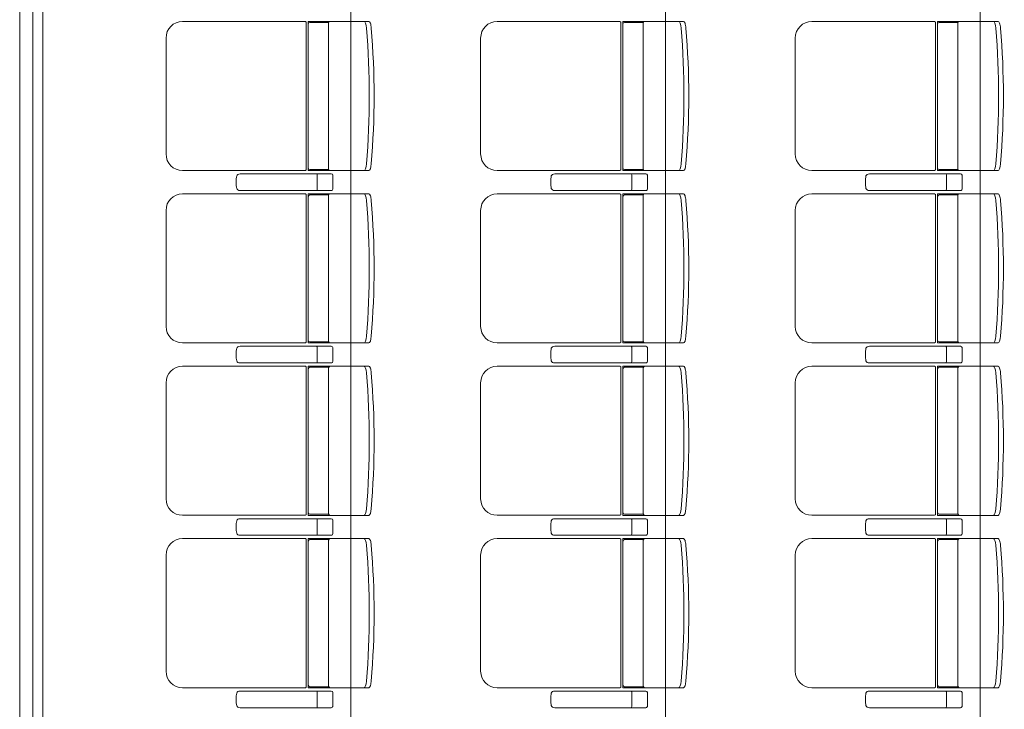
# Model space of a CAD drawing. Units: millimetres. Extents: x -125702 to -41602, y -29105 to 30295.
# Drawn here: x -62500 to -59527, y 10507 to 12587 of the extents above; entities that cross this region are included whole.
import ezdxf

# ---------------------------------------------------------------- set-up
doc = ezdxf.new("R2010")
doc.units = ezdxf.units.MM
doc.header["$LTSCALE"] = 25
for name, color, linetype in [('_0-0_0', 7, 'Continuous'), ('_2-7_04_文字1', 7, 'Continuous'), ('_5-3_10_間仕切2', 7, 'Continuous')]:
    doc.layers.add(name, color=color, linetype=linetype)

# ---------------------------------------------------------------- blocks, each defined once
blk = doc.blocks.new('DC_GROUP_３階・４階\u3000ホール平面\u3000観覧席配置図：20180915_1342')
at = {"layer": '_0-0_0', "color": 6, "linetype": 'Continuous', "lineweight": 18}
for p, q in [((22265.9, 12121.8), (22265.7, 12121.8)), ((22540.9, 12121.8), (22265.9, 12121.8)), ((22497.8, 12117.8), (22497.8, 12096.8)), ((22545.2, 12075.8), (22545.2, 12117.8)), ((22265.7, 12071.8), (22265.9, 12071.8)), ((22265.9, 12071.8), (22540.9, 12071.8)), ((22497.8, 12075.8), (22497.8, 12096.8))]:
    blk.add_line(p, q, dxfattribs=at)
for centre, major_axis, ratio, start_param, end_param in [((22257.8, 12096.8), (0, 25), 0.16465, 0.713788, 2.427805), ((22265.7, 12113.7), (10.9, 0), 0.747291, 1.570796, 2.890065), ((22497.4, 12117.8), (0, -4), 0.102319, 1.570796, 3.141593), ((22540.9, 12117.8), (4.31, 0), 0.928548, 0, 1.570796), ((22265.7, 12079.9), (-10.9, 0), 0.747291, 0.251528, 1.570796), ((22497.4, 12075.8), (0, 4), 0.102319, 3.141593, 4.712389), ((22540.9, 12075.8), (-4.31, 0), 0.928548, 1.570796, 3.141593)]:
    blk.add_ellipse(centre, major_axis=major_axis, ratio=ratio, start_param=start_param, end_param=end_param, dxfattribs=at)
blk = doc.blocks.new('DC_GROUP_３階・４階\u3000ホール平面\u3000観覧席配置図：20180915_1343')
at = {"color": 6, "linetype": 'Continuous', "lineweight": 18}
for p, q in [((22476.4, 12578.6), (22533, 12578.6)), ((22476.4, 12135), (22533, 12135))]:
    blk.add_line(p, q, dxfattribs=at)
at = {"layer": '_0-0_0', "color": 6, "linetype": 'Continuous', "lineweight": 18}
for p, q in [((22462.5, 12581.6), (22091.8, 12581.6)), ((22465.4, 12576.8), (22465.4, 12136.8)), ((22471.4, 12131.8), (22471.4, 12581.8)), ((22654.3, 12581.8), (22471.4, 12581.8)), ((22532.6, 12576.8), (22532.6, 12136.8)), ((22041.8, 12531.6), (22041.8, 12182)), ((22462.5, 12132), (22091.8, 12132)), ((22654.3, 12131.8), (22471.4, 12131.8))]:
    blk.add_line(p, q, dxfattribs=at)
for centre, radius, start, end in [((22091.8, 12531.6), 50, 90, 180), ((22476.4, 12573.6), 5, 90, 180), ((22537.6, 12576.8), 5, 90, 180), ((20161.2, 12356.8), 2494.3, 355.29, 4.71), ((20175.7, 12356.8), 2494.3, 355.29, 4.71), ((22091.8, 12182), 50, 180, 270), ((22476.4, 12140), 5, 180, 270), ((22537.6, 12136.8), 5, 180, 270)]:
    blk.add_arc(centre, radius, start, end, dxfattribs=at)
for centre, major_axis, ratio, start_param, end_param in [((22461.3, 12576.8), (0, -5), 0.825886, 1.570796, 2.857799), ((22641.5, 12561.2), (1.7, -20.6), 0.272046, 1.570797, 3.141593), ((22656, 12561.2), (1.7, -20.6), 0.272046, 1.570796, 3.141593), ((22461.3, 12136.8), (0, 5), 0.825886, 3.425387, 4.712389), ((22641.5, 12152.5), (1.7, 20.6), 0.272046, 3.141593, 4.712389), ((22656, 12152.5), (1.7, 20.6), 0.272046, 3.141593, 4.712389)]:
    blk.add_ellipse(centre, major_axis=major_axis, ratio=ratio, start_param=start_param, end_param=end_param, dxfattribs=at)
blk = doc.blocks.new('DC_GROUP_３階・４階\u3000ホール平面\u3000観覧席配置図：20180915_1344')
at = {"layer": '_0-0_0', "color": 6, "linetype": 'Continuous', "lineweight": 18}
for p, q in [((22265.9, 11601.8), (22265.7, 11601.8)), ((22540.9, 11601.8), (22265.9, 11601.8)), ((22497.8, 11597.8), (22497.8, 11576.8)), ((22545.2, 11555.8), (22545.2, 11597.8)), ((22497.8, 11555.8), (22497.8, 11576.8)), ((22265.7, 11551.8), (22265.9, 11551.8)), ((22265.9, 11551.8), (22540.9, 11551.8))]:
    blk.add_line(p, q, dxfattribs=at)
for centre, major_axis, ratio, start_param, end_param in [((22257.8, 11576.8), (0, 25), 0.16465, 0.713788, 2.427805), ((22265.7, 11593.7), (10.9, 0), 0.747291, 1.570796, 2.890065), ((22497.4, 11597.8), (0, -4), 0.102319, 1.570796, 3.141593), ((22540.9, 11597.8), (4.31, 0), 0.928548, 0, 1.570796), ((22265.7, 11559.9), (-10.9, 0), 0.747291, 0.251528, 1.570796), ((22497.4, 11555.8), (0, 4), 0.102319, 3.141593, 4.712389), ((22540.9, 11555.8), (-4.31, 0), 0.928548, 1.570796, 3.141593)]:
    blk.add_ellipse(centre, major_axis=major_axis, ratio=ratio, start_param=start_param, end_param=end_param, dxfattribs=at)
blk = doc.blocks.new('DC_GROUP_３階・４階\u3000ホール平面\u3000観覧席配置図：20180915_1345')
at = {"color": 6, "linetype": 'Continuous', "lineweight": 18}
for p, q in [((22476.4, 12058.6), (22533, 12058.6)), ((22476.4, 11615), (22533, 11615))]:
    blk.add_line(p, q, dxfattribs=at)
at = {"layer": '_0-0_0', "color": 6, "linetype": 'Continuous', "lineweight": 18}
for p, q in [((22462.5, 12061.6), (22091.8, 12061.6)), ((22465.4, 12056.8), (22465.4, 11616.8)), ((22471.4, 11611.8), (22471.4, 12061.8)), ((22654.3, 12061.8), (22471.4, 12061.8)), ((22532.6, 12056.8), (22532.6, 11616.8)), ((22041.8, 12011.6), (22041.8, 11662)), ((22462.5, 11612), (22091.8, 11612)), ((22654.3, 11611.8), (22471.4, 11611.8))]:
    blk.add_line(p, q, dxfattribs=at)
for centre, radius, start, end in [((22091.8, 12011.6), 50, 90, 180), ((22476.4, 12053.6), 5, 90, 180), ((22537.6, 12056.8), 5, 90, 180), ((20161.2, 11836.8), 2494.3, 355.29, 4.71), ((20175.7, 11836.8), 2494.3, 355.29, 4.71), ((22091.8, 11662), 50, 180, 270), ((22476.4, 11620), 5, 180, 270), ((22537.6, 11616.8), 5, 180, 270)]:
    blk.add_arc(centre, radius, start, end, dxfattribs=at)
for centre, major_axis, ratio, start_param, end_param in [((22461.3, 12056.8), (0, -5), 0.825886, 1.570796, 2.857799), ((22641.5, 12041.2), (1.7, -20.6), 0.272046, 1.570797, 3.141593), ((22656, 12041.2), (1.7, -20.6), 0.272046, 1.570796, 3.141593), ((22641.5, 11632.5), (1.7, 20.6), 0.272046, 3.141593, 4.712389), ((22656, 11632.5), (1.7, 20.6), 0.272046, 3.141593, 4.712389), ((22461.3, 11616.8), (0, 5), 0.825886, 3.425387, 4.712389)]:
    blk.add_ellipse(centre, major_axis=major_axis, ratio=ratio, start_param=start_param, end_param=end_param, dxfattribs=at)
blk = doc.blocks.new('DC_GROUP_３階・４階\u3000ホール平面\u3000観覧席配置図：20180915_1346')
at = {"layer": '_0-0_0', "color": 6, "linetype": 'Continuous', "lineweight": 18}
for p, q in [((22265.9, 11081.8), (22265.7, 11081.8)), ((22540.9, 11081.8), (22265.9, 11081.8)), ((22497.8, 11077.8), (22497.8, 11056.8)), ((22545.2, 11035.8), (22545.2, 11077.8)), ((22265.7, 11031.8), (22265.9, 11031.8)), ((22265.9, 11031.8), (22540.9, 11031.8)), ((22497.8, 11035.8), (22497.8, 11056.8))]:
    blk.add_line(p, q, dxfattribs=at)
for centre, major_axis, ratio, start_param, end_param in [((22257.8, 11056.8), (0, 25), 0.16465, 0.713788, 2.427805), ((22265.7, 11073.7), (10.9, 0), 0.747291, 1.570796, 2.890065), ((22497.4, 11077.8), (0, -4), 0.102319, 1.570796, 3.141593), ((22540.9, 11077.8), (4.31, 0), 0.928548, 0, 1.570796), ((22265.7, 11039.9), (-10.9, 0), 0.747291, 0.251528, 1.570796), ((22497.4, 11035.8), (0, 4), 0.102319, 3.141593, 4.712389), ((22540.9, 11035.8), (-4.31, 0), 0.928548, 1.570796, 3.141593)]:
    blk.add_ellipse(centre, major_axis=major_axis, ratio=ratio, start_param=start_param, end_param=end_param, dxfattribs=at)
blk = doc.blocks.new('DC_GROUP_３階・４階\u3000ホール平面\u3000観覧席配置図：20180915_1347')
at = {"color": 6, "linetype": 'Continuous', "lineweight": 18}
for p, q in [((22476.4, 11538.6), (22533, 11538.6)), ((22476.4, 11095), (22533, 11095))]:
    blk.add_line(p, q, dxfattribs=at)
at = {"layer": '_0-0_0', "color": 6, "linetype": 'Continuous', "lineweight": 18}
for p, q in [((22462.5, 11541.6), (22091.8, 11541.6)), ((22465.4, 11536.8), (22465.4, 11096.8)), ((22471.4, 11091.8), (22471.4, 11541.8)), ((22654.3, 11541.8), (22471.4, 11541.8)), ((22532.6, 11536.8), (22532.6, 11096.8)), ((22041.8, 11491.6), (22041.8, 11142)), ((22462.5, 11092), (22091.8, 11092)), ((22654.3, 11091.8), (22471.4, 11091.8))]:
    blk.add_line(p, q, dxfattribs=at)
for centre, radius, start, end in [((22091.8, 11491.6), 50, 90, 180), ((22476.4, 11533.6), 5, 90, 180), ((22537.6, 11536.8), 5, 90, 180), ((20161.2, 11316.8), 2494.3, 355.29, 4.71), ((20175.7, 11316.8), 2494.3, 355.29, 4.71), ((22091.8, 11142), 50, 180, 270), ((22476.4, 11100), 5, 180, 270), ((22537.6, 11096.8), 5, 180, 270)]:
    blk.add_arc(centre, radius, start, end, dxfattribs=at)
for centre, major_axis, ratio, start_param, end_param in [((22461.3, 11536.8), (0, -5), 0.825886, 1.570796, 2.857799), ((22641.5, 11521.2), (1.7, -20.6), 0.272046, 1.570797, 3.141593), ((22656, 11521.2), (1.7, -20.6), 0.272046, 1.570796, 3.141593), ((22461.3, 11096.8), (0, 5), 0.825886, 3.425387, 4.712389), ((22641.5, 11112.5), (1.7, 20.6), 0.272046, 3.141593, 4.712389), ((22656, 11112.5), (1.7, 20.6), 0.272046, 3.141593, 4.712389)]:
    blk.add_ellipse(centre, major_axis=major_axis, ratio=ratio, start_param=start_param, end_param=end_param, dxfattribs=at)
blk = doc.blocks.new('DC_GROUP_３階・４階\u3000ホール平面\u3000観覧席配置図：20180915_1348')
at = {"layer": '_0-0_0', "color": 6, "linetype": 'Continuous', "lineweight": 18}
for p, q in [((22265.9, 10561.8), (22265.7, 10561.8)), ((22540.9, 10561.8), (22265.9, 10561.8)), ((22497.8, 10557.8), (22497.8, 10536.8)), ((22545.2, 10515.8), (22545.2, 10557.8)), ((22497.8, 10515.8), (22497.8, 10536.8)), ((22265.7, 10511.8), (22265.9, 10511.8)), ((22265.9, 10511.8), (22540.9, 10511.8))]:
    blk.add_line(p, q, dxfattribs=at)
for centre, major_axis, ratio, start_param, end_param in [((22257.8, 10536.8), (0, 25), 0.16465, 0.713788, 2.427805), ((22265.7, 10553.7), (10.9, 0), 0.747291, 1.570796, 2.890065), ((22497.4, 10557.8), (0, -4), 0.102319, 1.570796, 3.141593), ((22540.9, 10557.8), (4.31, 0), 0.928548, 0, 1.570796), ((22265.7, 10519.9), (-10.9, 0), 0.747291, 0.251528, 1.570796), ((22497.4, 10515.8), (0, 4), 0.102319, 3.141593, 4.712389), ((22540.9, 10515.8), (-4.31, 0), 0.928548, 1.570796, 3.141593)]:
    blk.add_ellipse(centre, major_axis=major_axis, ratio=ratio, start_param=start_param, end_param=end_param, dxfattribs=at)
blk = doc.blocks.new('DC_GROUP_３階・４階\u3000ホール平面\u3000観覧席配置図：20180915_1349')
at = {"color": 6, "linetype": 'Continuous', "lineweight": 18}
for p, q in [((22476.4, 11018.6), (22533, 11018.6)), ((22476.4, 10575), (22533, 10575))]:
    blk.add_line(p, q, dxfattribs=at)
at = {"layer": '_0-0_0', "color": 6, "linetype": 'Continuous', "lineweight": 18}
for p, q in [((22462.5, 11021.6), (22091.8, 11021.6)), ((22465.4, 11016.8), (22465.4, 10576.8)), ((22471.4, 10571.8), (22471.4, 11021.8)), ((22654.3, 11021.8), (22471.4, 11021.8)), ((22532.6, 11016.8), (22532.6, 10576.8)), ((22041.8, 10971.6), (22041.8, 10622)), ((22462.5, 10572), (22091.8, 10572)), ((22654.3, 10571.8), (22471.4, 10571.8))]:
    blk.add_line(p, q, dxfattribs=at)
for centre, radius, start, end in [((22091.8, 10971.6), 50, 90, 180), ((22476.4, 11013.6), 5, 90, 180), ((22537.6, 11016.8), 5, 90, 180), ((20161.2, 10796.8), 2494.3, 355.29, 4.71), ((20175.7, 10796.8), 2494.3, 355.29, 4.71), ((22091.8, 10622), 50, 180, 270), ((22476.4, 10580), 5, 180, 270), ((22537.6, 10576.8), 5, 180, 270)]:
    blk.add_arc(centre, radius, start, end, dxfattribs=at)
for centre, major_axis, ratio, start_param, end_param in [((22461.3, 11016.8), (0, -5), 0.825886, 1.570796, 2.857799), ((22641.5, 11001.2), (1.7, -20.6), 0.272046, 1.570797, 3.141593), ((22656, 11001.2), (1.7, -20.6), 0.272046, 1.570796, 3.141593), ((22641.5, 10592.5), (1.7, 20.6), 0.272046, 3.141593, 4.712389), ((22656, 10592.5), (1.7, 20.6), 0.272046, 3.141593, 4.712389), ((22461.3, 10576.8), (0, 5), 0.825886, 3.425387, 4.712389)]:
    blk.add_ellipse(centre, major_axis=major_axis, ratio=ratio, start_param=start_param, end_param=end_param, dxfattribs=at)
blk = doc.blocks.new('DC_GROUP_３階・４階\u3000ホール平面\u3000観覧席配置図：20180915_1408')
at = {"layer": '_0-0_0', "color": 6, "linetype": 'Continuous', "lineweight": 18}
for p, q in [((23215.9, 12121.8), (23215.7, 12121.8)), ((23490.9, 12121.8), (23215.9, 12121.8)), ((23447.8, 12117.8), (23447.8, 12096.8)), ((23495.2, 12075.8), (23495.2, 12117.8)), ((23215.7, 12071.8), (23215.9, 12071.8)), ((23215.9, 12071.8), (23490.9, 12071.8)), ((23447.8, 12075.8), (23447.8, 12096.8))]:
    blk.add_line(p, q, dxfattribs=at)
for centre, major_axis, ratio, start_param, end_param in [((23207.8, 12096.8), (0, 25), 0.16465, 0.713788, 2.427805), ((23215.7, 12113.7), (10.9, 0), 0.747291, 1.570796, 2.890065), ((23447.4, 12117.8), (0, -4), 0.102319, 1.570796, 3.141593), ((23490.9, 12117.8), (4.31, 0), 0.928548, 0, 1.570796), ((23215.7, 12079.9), (-10.9, 0), 0.747291, 0.251528, 1.570796), ((23447.4, 12075.8), (0, 4), 0.102319, 3.141593, 4.712389), ((23490.9, 12075.8), (-4.31, 0), 0.928548, 1.570796, 3.141593)]:
    blk.add_ellipse(centre, major_axis=major_axis, ratio=ratio, start_param=start_param, end_param=end_param, dxfattribs=at)
blk = doc.blocks.new('DC_GROUP_３階・４階\u3000ホール平面\u3000観覧席配置図：20180915_1409')
at = {"color": 6, "linetype": 'Continuous', "lineweight": 18}
for p, q in [((23426.4, 12578.6), (23483, 12578.6)), ((23426.4, 12135), (23483, 12135))]:
    blk.add_line(p, q, dxfattribs=at)
at = {"layer": '_0-0_0', "color": 6, "linetype": 'Continuous', "lineweight": 18}
for p, q in [((23412.5, 12581.6), (23041.8, 12581.6)), ((23415.4, 12576.8), (23415.4, 12136.8)), ((23421.4, 12131.8), (23421.4, 12581.8)), ((23604.3, 12581.8), (23421.4, 12581.8)), ((23482.6, 12576.8), (23482.6, 12136.8)), ((22991.8, 12531.6), (22991.8, 12182)), ((23412.5, 12132), (23041.8, 12132)), ((23604.3, 12131.8), (23421.4, 12131.8))]:
    blk.add_line(p, q, dxfattribs=at)
for centre, radius, start, end in [((23041.8, 12531.6), 50, 90, 180), ((23426.4, 12573.6), 5, 90, 180), ((23487.6, 12576.8), 5, 90, 180), ((21111.2, 12356.8), 2494.3, 355.29, 4.71), ((21125.7, 12356.8), 2494.3, 355.29, 4.71), ((23041.8, 12182), 50, 180, 270), ((23426.4, 12140), 5, 180, 270), ((23487.6, 12136.8), 5, 180, 270)]:
    blk.add_arc(centre, radius, start, end, dxfattribs=at)
for centre, major_axis, ratio, start_param, end_param in [((23411.3, 12576.8), (0, -5), 0.825886, 1.570796, 2.857799), ((23591.5, 12561.2), (1.7, -20.6), 0.272046, 1.570797, 3.141593), ((23606, 12561.2), (1.7, -20.6), 0.272046, 1.570796, 3.141593), ((23411.3, 12136.8), (0, 5), 0.825886, 3.425387, 4.712389), ((23591.5, 12152.5), (1.7, 20.6), 0.272046, 3.141593, 4.712389), ((23606, 12152.5), (1.7, 20.6), 0.272046, 3.141593, 4.712389)]:
    blk.add_ellipse(centre, major_axis=major_axis, ratio=ratio, start_param=start_param, end_param=end_param, dxfattribs=at)
blk = doc.blocks.new('DC_GROUP_３階・４階\u3000ホール平面\u3000観覧席配置図：20180915_1410')
at = {"layer": '_0-0_0', "color": 6, "linetype": 'Continuous', "lineweight": 18}
for p, q in [((23215.9, 11601.8), (23215.7, 11601.8)), ((23490.9, 11601.8), (23215.9, 11601.8)), ((23447.8, 11597.8), (23447.8, 11576.8)), ((23495.2, 11555.8), (23495.2, 11597.8)), ((23447.8, 11555.8), (23447.8, 11576.8)), ((23215.7, 11551.8), (23215.9, 11551.8)), ((23215.9, 11551.8), (23490.9, 11551.8))]:
    blk.add_line(p, q, dxfattribs=at)
for centre, major_axis, ratio, start_param, end_param in [((23207.8, 11576.8), (0, 25), 0.16465, 0.713788, 2.427805), ((23215.7, 11593.7), (10.9, 0), 0.747291, 1.570796, 2.890065), ((23447.4, 11597.8), (0, -4), 0.102319, 1.570796, 3.141593), ((23490.9, 11597.8), (4.31, 0), 0.928548, 0, 1.570796), ((23215.7, 11559.9), (-10.9, 0), 0.747291, 0.251528, 1.570796), ((23447.4, 11555.8), (0, 4), 0.102319, 3.141593, 4.712389), ((23490.9, 11555.8), (-4.31, 0), 0.928548, 1.570796, 3.141593)]:
    blk.add_ellipse(centre, major_axis=major_axis, ratio=ratio, start_param=start_param, end_param=end_param, dxfattribs=at)
blk = doc.blocks.new('DC_GROUP_３階・４階\u3000ホール平面\u3000観覧席配置図：20180915_1411')
at = {"color": 6, "linetype": 'Continuous', "lineweight": 18}
for p, q in [((23426.4, 12058.6), (23483, 12058.6)), ((23426.4, 11615), (23483, 11615))]:
    blk.add_line(p, q, dxfattribs=at)
at = {"layer": '_0-0_0', "color": 6, "linetype": 'Continuous', "lineweight": 18}
for p, q in [((23412.5, 12061.6), (23041.8, 12061.6)), ((23415.4, 12056.8), (23415.4, 11616.8)), ((23421.4, 11611.8), (23421.4, 12061.8)), ((23604.3, 12061.8), (23421.4, 12061.8)), ((23482.6, 12056.8), (23482.6, 11616.8)), ((22991.8, 12011.6), (22991.8, 11662)), ((23412.5, 11612), (23041.8, 11612)), ((23604.3, 11611.8), (23421.4, 11611.8))]:
    blk.add_line(p, q, dxfattribs=at)
for centre, radius, start, end in [((23041.8, 12011.6), 50, 90, 180), ((23426.4, 12053.6), 5, 90, 180), ((23487.6, 12056.8), 5, 90, 180), ((21111.2, 11836.8), 2494.3, 355.29, 4.71), ((21125.7, 11836.8), 2494.3, 355.29, 4.71), ((23041.8, 11662), 50, 180, 270), ((23426.4, 11620), 5, 180, 270), ((23487.6, 11616.8), 5, 180, 270)]:
    blk.add_arc(centre, radius, start, end, dxfattribs=at)
for centre, major_axis, ratio, start_param, end_param in [((23411.3, 12056.8), (0, -5), 0.825886, 1.570796, 2.857799), ((23591.5, 12041.2), (1.7, -20.6), 0.272046, 1.570797, 3.141593), ((23606, 12041.2), (1.7, -20.6), 0.272046, 1.570796, 3.141593), ((23591.5, 11632.5), (1.7, 20.6), 0.272046, 3.141593, 4.712389), ((23606, 11632.5), (1.7, 20.6), 0.272046, 3.141593, 4.712389), ((23411.3, 11616.8), (0, 5), 0.825886, 3.425387, 4.712389)]:
    blk.add_ellipse(centre, major_axis=major_axis, ratio=ratio, start_param=start_param, end_param=end_param, dxfattribs=at)
blk = doc.blocks.new('DC_GROUP_３階・４階\u3000ホール平面\u3000観覧席配置図：20180915_1412')
at = {"layer": '_0-0_0', "color": 6, "linetype": 'Continuous', "lineweight": 18}
for p, q in [((23215.9, 11081.8), (23215.7, 11081.8)), ((23490.9, 11081.8), (23215.9, 11081.8)), ((23447.8, 11077.8), (23447.8, 11056.8)), ((23495.2, 11035.8), (23495.2, 11077.8)), ((23215.7, 11031.8), (23215.9, 11031.8)), ((23215.9, 11031.8), (23490.9, 11031.8)), ((23447.8, 11035.8), (23447.8, 11056.8))]:
    blk.add_line(p, q, dxfattribs=at)
for centre, major_axis, ratio, start_param, end_param in [((23207.8, 11056.8), (0, 25), 0.16465, 0.713788, 2.427805), ((23215.7, 11073.7), (10.9, 0), 0.747291, 1.570796, 2.890065), ((23447.4, 11077.8), (0, -4), 0.102319, 1.570796, 3.141593), ((23490.9, 11077.8), (4.31, 0), 0.928548, 0, 1.570796), ((23215.7, 11039.9), (-10.9, 0), 0.747291, 0.251528, 1.570796), ((23447.4, 11035.8), (0, 4), 0.102319, 3.141593, 4.712389), ((23490.9, 11035.8), (-4.31, 0), 0.928548, 1.570796, 3.141593)]:
    blk.add_ellipse(centre, major_axis=major_axis, ratio=ratio, start_param=start_param, end_param=end_param, dxfattribs=at)
blk = doc.blocks.new('DC_GROUP_３階・４階\u3000ホール平面\u3000観覧席配置図：20180915_1413')
at = {"color": 6, "linetype": 'Continuous', "lineweight": 18}
for p, q in [((23426.4, 11538.6), (23483, 11538.6)), ((23426.4, 11095), (23483, 11095))]:
    blk.add_line(p, q, dxfattribs=at)
at = {"layer": '_0-0_0', "color": 6, "linetype": 'Continuous', "lineweight": 18}
for p, q in [((23412.5, 11541.6), (23041.8, 11541.6)), ((23415.4, 11536.8), (23415.4, 11096.8)), ((23421.4, 11091.8), (23421.4, 11541.8)), ((23604.3, 11541.8), (23421.4, 11541.8)), ((23482.6, 11536.8), (23482.6, 11096.8)), ((22991.8, 11491.6), (22991.8, 11142)), ((23412.5, 11092), (23041.8, 11092)), ((23604.3, 11091.8), (23421.4, 11091.8))]:
    blk.add_line(p, q, dxfattribs=at)
for centre, radius, start, end in [((23041.8, 11491.6), 50, 90, 180), ((23426.4, 11533.6), 5, 90, 180), ((23487.6, 11536.8), 5, 90, 180), ((21111.2, 11316.8), 2494.3, 355.29, 4.71), ((21125.7, 11316.8), 2494.3, 355.29, 4.71), ((23041.8, 11142), 50, 180, 270), ((23426.4, 11100), 5, 180, 270), ((23487.6, 11096.8), 5, 180, 270)]:
    blk.add_arc(centre, radius, start, end, dxfattribs=at)
for centre, major_axis, ratio, start_param, end_param in [((23411.3, 11536.8), (0, -5), 0.825886, 1.570796, 2.857799), ((23591.5, 11521.2), (1.7, -20.6), 0.272046, 1.570797, 3.141593), ((23606, 11521.2), (1.7, -20.6), 0.272046, 1.570796, 3.141593), ((23411.3, 11096.8), (0, 5), 0.825886, 3.425387, 4.712389), ((23591.5, 11112.5), (1.7, 20.6), 0.272046, 3.141593, 4.712389), ((23606, 11112.5), (1.7, 20.6), 0.272046, 3.141593, 4.712389)]:
    blk.add_ellipse(centre, major_axis=major_axis, ratio=ratio, start_param=start_param, end_param=end_param, dxfattribs=at)
blk = doc.blocks.new('DC_GROUP_３階・４階\u3000ホール平面\u3000観覧席配置図：20180915_1414')
at = {"layer": '_0-0_0', "color": 6, "linetype": 'Continuous', "lineweight": 18}
for p, q in [((23215.9, 10561.8), (23215.7, 10561.8)), ((23490.9, 10561.8), (23215.9, 10561.8)), ((23447.8, 10557.8), (23447.8, 10536.8)), ((23495.2, 10515.8), (23495.2, 10557.8)), ((23447.8, 10515.8), (23447.8, 10536.8)), ((23215.7, 10511.8), (23215.9, 10511.8)), ((23215.9, 10511.8), (23490.9, 10511.8))]:
    blk.add_line(p, q, dxfattribs=at)
for centre, major_axis, ratio, start_param, end_param in [((23207.8, 10536.8), (0, 25), 0.16465, 0.713788, 2.427805), ((23215.7, 10553.7), (10.9, 0), 0.747291, 1.570796, 2.890065), ((23447.4, 10557.8), (0, -4), 0.102319, 1.570796, 3.141593), ((23490.9, 10557.8), (4.31, 0), 0.928548, 0, 1.570796), ((23215.7, 10519.9), (-10.9, 0), 0.747291, 0.251528, 1.570796), ((23447.4, 10515.8), (0, 4), 0.102319, 3.141593, 4.712389), ((23490.9, 10515.8), (-4.31, 0), 0.928548, 1.570796, 3.141593)]:
    blk.add_ellipse(centre, major_axis=major_axis, ratio=ratio, start_param=start_param, end_param=end_param, dxfattribs=at)
blk = doc.blocks.new('DC_GROUP_３階・４階\u3000ホール平面\u3000観覧席配置図：20180915_1415')
at = {"color": 6, "linetype": 'Continuous', "lineweight": 18}
for p, q in [((23426.4, 11018.6), (23483, 11018.6)), ((23426.4, 10575), (23483, 10575))]:
    blk.add_line(p, q, dxfattribs=at)
at = {"layer": '_0-0_0', "color": 6, "linetype": 'Continuous', "lineweight": 18}
for p, q in [((23412.5, 11021.6), (23041.8, 11021.6)), ((23415.4, 11016.8), (23415.4, 10576.8)), ((23421.4, 10571.8), (23421.4, 11021.8)), ((23604.3, 11021.8), (23421.4, 11021.8)), ((23482.6, 11016.8), (23482.6, 10576.8)), ((22991.8, 10971.6), (22991.8, 10622)), ((23412.5, 10572), (23041.8, 10572)), ((23604.3, 10571.8), (23421.4, 10571.8))]:
    blk.add_line(p, q, dxfattribs=at)
for centre, radius, start, end in [((23041.8, 10971.6), 50, 90, 180), ((23426.4, 11013.6), 5, 90, 180), ((23487.6, 11016.8), 5, 90, 180), ((21111.2, 10796.8), 2494.3, 355.29, 4.71), ((21125.7, 10796.8), 2494.3, 355.29, 4.71), ((23041.8, 10622), 50, 180, 270), ((23426.4, 10580), 5, 180, 270), ((23487.6, 10576.8), 5, 180, 270)]:
    blk.add_arc(centre, radius, start, end, dxfattribs=at)
for centre, major_axis, ratio, start_param, end_param in [((23411.3, 11016.8), (0, -5), 0.825886, 1.570796, 2.857799), ((23591.5, 11001.2), (1.7, -20.6), 0.272046, 1.570797, 3.141593), ((23606, 11001.2), (1.7, -20.6), 0.272046, 1.570796, 3.141593), ((23591.5, 10592.5), (1.7, 20.6), 0.272046, 3.141593, 4.712389), ((23606, 10592.5), (1.7, 20.6), 0.272046, 3.141593, 4.712389), ((23411.3, 10576.8), (0, 5), 0.825886, 3.425387, 4.712389)]:
    blk.add_ellipse(centre, major_axis=major_axis, ratio=ratio, start_param=start_param, end_param=end_param, dxfattribs=at)
blk = doc.blocks.new('DC_GROUP_３階・４階\u3000ホール平面\u3000観覧席配置図：20180915_1474')
at = {"layer": '_0-0_0', "color": 6, "linetype": 'Continuous', "lineweight": 18}
for p, q in [((24165.9, 12121.8), (24165.7, 12121.8)), ((24440.9, 12121.8), (24165.9, 12121.8)), ((24397.8, 12117.8), (24397.8, 12096.8)), ((24445.2, 12075.8), (24445.2, 12117.8)), ((24165.7, 12071.8), (24165.9, 12071.8)), ((24165.9, 12071.8), (24440.9, 12071.8)), ((24397.8, 12075.8), (24397.8, 12096.8))]:
    blk.add_line(p, q, dxfattribs=at)
for centre, major_axis, ratio, start_param, end_param in [((24157.8, 12096.8), (0, 25), 0.16465, 0.713788, 2.427805), ((24165.7, 12113.7), (10.9, 0), 0.747291, 1.570796, 2.890065), ((24397.4, 12117.8), (0, -4), 0.102319, 1.570796, 3.141593), ((24440.9, 12117.8), (4.31, 0), 0.928548, 0, 1.570796), ((24165.7, 12079.9), (-10.9, 0), 0.747291, 0.251528, 1.570796), ((24397.4, 12075.8), (0, 4), 0.102319, 3.141593, 4.712389), ((24440.9, 12075.8), (-4.31, 0), 0.928548, 1.570796, 3.141593)]:
    blk.add_ellipse(centre, major_axis=major_axis, ratio=ratio, start_param=start_param, end_param=end_param, dxfattribs=at)
blk = doc.blocks.new('DC_GROUP_３階・４階\u3000ホール平面\u3000観覧席配置図：20180915_1475')
at = {"color": 6, "linetype": 'Continuous', "lineweight": 18}
for p, q in [((24376.4, 12578.6), (24433, 12578.6)), ((24376.4, 12135), (24433, 12135))]:
    blk.add_line(p, q, dxfattribs=at)
at = {"layer": '_0-0_0', "color": 6, "linetype": 'Continuous', "lineweight": 18}
for p, q in [((24362.5, 12581.6), (23991.8, 12581.6)), ((24365.4, 12576.8), (24365.4, 12136.8)), ((24371.4, 12131.8), (24371.4, 12581.8)), ((24554.3, 12581.8), (24371.4, 12581.8)), ((24432.6, 12576.8), (24432.6, 12136.8)), ((23941.8, 12531.6), (23941.8, 12182)), ((24362.5, 12132), (23991.8, 12132)), ((24554.3, 12131.8), (24371.4, 12131.8))]:
    blk.add_line(p, q, dxfattribs=at)
for centre, radius, start, end in [((23991.8, 12531.6), 50, 90, 180), ((24376.4, 12573.6), 5, 90, 180), ((24437.6, 12576.8), 5, 90, 180), ((22061.2, 12356.8), 2494.3, 355.29, 4.71), ((22075.7, 12356.8), 2494.3, 355.29, 4.71), ((23991.8, 12182), 50, 180, 270), ((24376.4, 12140), 5, 180, 270), ((24437.6, 12136.8), 5, 180, 270)]:
    blk.add_arc(centre, radius, start, end, dxfattribs=at)
for centre, major_axis, ratio, start_param, end_param in [((24361.3, 12576.8), (0, -5), 0.825886, 1.570796, 2.857799), ((24541.5, 12561.2), (1.7, -20.6), 0.272046, 1.570797, 3.141593), ((24556, 12561.2), (1.7, -20.6), 0.272046, 1.570796, 3.141593), ((24361.3, 12136.8), (0, 5), 0.825886, 3.425387, 4.712389), ((24541.5, 12152.5), (1.7, 20.6), 0.272046, 3.141593, 4.712389), ((24556, 12152.5), (1.7, 20.6), 0.272046, 3.141593, 4.712389)]:
    blk.add_ellipse(centre, major_axis=major_axis, ratio=ratio, start_param=start_param, end_param=end_param, dxfattribs=at)
blk = doc.blocks.new('DC_GROUP_３階・４階\u3000ホール平面\u3000観覧席配置図：20180915_1476')
at = {"layer": '_0-0_0', "color": 6, "linetype": 'Continuous', "lineweight": 18}
for p, q in [((24165.9, 11601.8), (24165.7, 11601.8)), ((24440.9, 11601.8), (24165.9, 11601.8)), ((24397.8, 11597.8), (24397.8, 11576.8)), ((24445.2, 11555.8), (24445.2, 11597.8)), ((24397.8, 11555.8), (24397.8, 11576.8)), ((24165.7, 11551.8), (24165.9, 11551.8)), ((24165.9, 11551.8), (24440.9, 11551.8))]:
    blk.add_line(p, q, dxfattribs=at)
for centre, major_axis, ratio, start_param, end_param in [((24157.8, 11576.8), (0, 25), 0.16465, 0.713788, 2.427805), ((24165.7, 11593.7), (10.9, 0), 0.747291, 1.570796, 2.890065), ((24397.4, 11597.8), (0, -4), 0.102319, 1.570796, 3.141593), ((24440.9, 11597.8), (4.31, 0), 0.928548, 0, 1.570796), ((24165.7, 11559.9), (-10.9, 0), 0.747291, 0.251528, 1.570796), ((24397.4, 11555.8), (0, 4), 0.102319, 3.141593, 4.712389), ((24440.9, 11555.8), (-4.31, 0), 0.928548, 1.570796, 3.141593)]:
    blk.add_ellipse(centre, major_axis=major_axis, ratio=ratio, start_param=start_param, end_param=end_param, dxfattribs=at)
blk = doc.blocks.new('DC_GROUP_３階・４階\u3000ホール平面\u3000観覧席配置図：20180915_1477')
at = {"color": 6, "linetype": 'Continuous', "lineweight": 18}
for p, q in [((24376.4, 12058.6), (24433, 12058.6)), ((24376.4, 11615), (24433, 11615))]:
    blk.add_line(p, q, dxfattribs=at)
at = {"layer": '_0-0_0', "color": 6, "linetype": 'Continuous', "lineweight": 18}
for p, q in [((24362.5, 12061.6), (23991.8, 12061.6)), ((24365.4, 12056.8), (24365.4, 11616.8)), ((24371.4, 11611.8), (24371.4, 12061.8)), ((24554.3, 12061.8), (24371.4, 12061.8)), ((24432.6, 12056.8), (24432.6, 11616.8)), ((23941.8, 12011.6), (23941.8, 11662)), ((24362.5, 11612), (23991.8, 11612)), ((24554.3, 11611.8), (24371.4, 11611.8))]:
    blk.add_line(p, q, dxfattribs=at)
for centre, radius, start, end in [((23991.8, 12011.6), 50, 90, 180), ((24376.4, 12053.6), 5, 90, 180), ((24437.6, 12056.8), 5, 90, 180), ((22061.2, 11836.8), 2494.3, 355.29, 4.71), ((22075.7, 11836.8), 2494.3, 355.29, 4.71), ((23991.8, 11662), 50, 180, 270), ((24376.4, 11620), 5, 180, 270), ((24437.6, 11616.8), 5, 180, 270)]:
    blk.add_arc(centre, radius, start, end, dxfattribs=at)
for centre, major_axis, ratio, start_param, end_param in [((24361.3, 12056.8), (0, -5), 0.825886, 1.570796, 2.857799), ((24541.5, 12041.2), (1.7, -20.6), 0.272046, 1.570797, 3.141593), ((24556, 12041.2), (1.7, -20.6), 0.272046, 1.570796, 3.141593), ((24541.5, 11632.5), (1.7, 20.6), 0.272046, 3.141593, 4.712389), ((24556, 11632.5), (1.7, 20.6), 0.272046, 3.141593, 4.712389), ((24361.3, 11616.8), (0, 5), 0.825886, 3.425387, 4.712389)]:
    blk.add_ellipse(centre, major_axis=major_axis, ratio=ratio, start_param=start_param, end_param=end_param, dxfattribs=at)
blk = doc.blocks.new('DC_GROUP_３階・４階\u3000ホール平面\u3000観覧席配置図：20180915_1478')
at = {"layer": '_0-0_0', "color": 6, "linetype": 'Continuous', "lineweight": 18}
for p, q in [((24165.9, 11081.8), (24165.7, 11081.8)), ((24440.9, 11081.8), (24165.9, 11081.8)), ((24397.8, 11077.8), (24397.8, 11056.8)), ((24445.2, 11035.8), (24445.2, 11077.8)), ((24165.7, 11031.8), (24165.9, 11031.8)), ((24165.9, 11031.8), (24440.9, 11031.8)), ((24397.8, 11035.8), (24397.8, 11056.8))]:
    blk.add_line(p, q, dxfattribs=at)
for centre, major_axis, ratio, start_param, end_param in [((24157.8, 11056.8), (0, 25), 0.16465, 0.713788, 2.427805), ((24165.7, 11073.7), (10.9, 0), 0.747291, 1.570796, 2.890065), ((24397.4, 11077.8), (0, -4), 0.102319, 1.570796, 3.141593), ((24440.9, 11077.8), (4.31, 0), 0.928548, 0, 1.570796), ((24165.7, 11039.9), (-10.9, 0), 0.747291, 0.251528, 1.570796), ((24397.4, 11035.8), (0, 4), 0.102319, 3.141593, 4.712389), ((24440.9, 11035.8), (-4.31, 0), 0.928548, 1.570796, 3.141593)]:
    blk.add_ellipse(centre, major_axis=major_axis, ratio=ratio, start_param=start_param, end_param=end_param, dxfattribs=at)
blk = doc.blocks.new('DC_GROUP_３階・４階\u3000ホール平面\u3000観覧席配置図：20180915_1479')
at = {"color": 6, "linetype": 'Continuous', "lineweight": 18}
for p, q in [((24376.4, 11538.6), (24433, 11538.6)), ((24376.4, 11095), (24433, 11095))]:
    blk.add_line(p, q, dxfattribs=at)
at = {"layer": '_0-0_0', "color": 6, "linetype": 'Continuous', "lineweight": 18}
for p, q in [((24362.5, 11541.6), (23991.8, 11541.6)), ((24365.4, 11536.8), (24365.4, 11096.8)), ((24371.4, 11091.8), (24371.4, 11541.8)), ((24554.3, 11541.8), (24371.4, 11541.8)), ((24432.6, 11536.8), (24432.6, 11096.8)), ((23941.8, 11491.6), (23941.8, 11142)), ((24362.5, 11092), (23991.8, 11092)), ((24554.3, 11091.8), (24371.4, 11091.8))]:
    blk.add_line(p, q, dxfattribs=at)
for centre, radius, start, end in [((23991.8, 11491.6), 50, 90, 180), ((24376.4, 11533.6), 5, 90, 180), ((24437.6, 11536.8), 5, 90, 180), ((22061.2, 11316.8), 2494.3, 355.29, 4.71), ((22075.7, 11316.8), 2494.3, 355.29, 4.71), ((23991.8, 11142), 50, 180, 270), ((24376.4, 11100), 5, 180, 270), ((24437.6, 11096.8), 5, 180, 270)]:
    blk.add_arc(centre, radius, start, end, dxfattribs=at)
for centre, major_axis, ratio, start_param, end_param in [((24361.3, 11536.8), (0, -5), 0.825886, 1.570796, 2.857799), ((24541.5, 11521.2), (1.7, -20.6), 0.272046, 1.570797, 3.141593), ((24556, 11521.2), (1.7, -20.6), 0.272046, 1.570796, 3.141593), ((24361.3, 11096.8), (0, 5), 0.825886, 3.425387, 4.712389), ((24541.5, 11112.5), (1.7, 20.6), 0.272046, 3.141593, 4.712389), ((24556, 11112.5), (1.7, 20.6), 0.272046, 3.141593, 4.712389)]:
    blk.add_ellipse(centre, major_axis=major_axis, ratio=ratio, start_param=start_param, end_param=end_param, dxfattribs=at)
blk = doc.blocks.new('DC_GROUP_３階・４階\u3000ホール平面\u3000観覧席配置図：20180915_1480')
at = {"layer": '_0-0_0', "color": 6, "linetype": 'Continuous', "lineweight": 18}
for p, q in [((24165.9, 10561.8), (24165.7, 10561.8)), ((24440.9, 10561.8), (24165.9, 10561.8)), ((24397.8, 10557.8), (24397.8, 10536.8)), ((24445.2, 10515.8), (24445.2, 10557.8)), ((24397.8, 10515.8), (24397.8, 10536.8)), ((24165.7, 10511.8), (24165.9, 10511.8)), ((24165.9, 10511.8), (24440.9, 10511.8))]:
    blk.add_line(p, q, dxfattribs=at)
for centre, major_axis, ratio, start_param, end_param in [((24157.8, 10536.8), (0, 25), 0.16465, 0.713788, 2.427805), ((24165.7, 10553.7), (10.9, 0), 0.747291, 1.570796, 2.890065), ((24397.4, 10557.8), (0, -4), 0.102319, 1.570796, 3.141593), ((24440.9, 10557.8), (4.31, 0), 0.928548, 0, 1.570796), ((24165.7, 10519.9), (-10.9, 0), 0.747291, 0.251528, 1.570796), ((24397.4, 10515.8), (0, 4), 0.102319, 3.141593, 4.712389), ((24440.9, 10515.8), (-4.31, 0), 0.928548, 1.570796, 3.141593)]:
    blk.add_ellipse(centre, major_axis=major_axis, ratio=ratio, start_param=start_param, end_param=end_param, dxfattribs=at)
blk = doc.blocks.new('DC_GROUP_３階・４階\u3000ホール平面\u3000観覧席配置図：20180915_1481')
at = {"color": 6, "linetype": 'Continuous', "lineweight": 18}
for p, q in [((24376.4, 11018.6), (24433, 11018.6)), ((24376.4, 10575), (24433, 10575))]:
    blk.add_line(p, q, dxfattribs=at)
at = {"layer": '_0-0_0', "color": 6, "linetype": 'Continuous', "lineweight": 18}
for p, q in [((24362.5, 11021.6), (23991.8, 11021.6)), ((24365.4, 11016.8), (24365.4, 10576.8)), ((24371.4, 10571.8), (24371.4, 11021.8)), ((24554.3, 11021.8), (24371.4, 11021.8)), ((24432.6, 11016.8), (24432.6, 10576.8)), ((23941.8, 10971.6), (23941.8, 10622)), ((24362.5, 10572), (23991.8, 10572)), ((24554.3, 10571.8), (24371.4, 10571.8))]:
    blk.add_line(p, q, dxfattribs=at)
for centre, radius, start, end in [((23991.8, 10971.6), 50, 90, 180), ((24376.4, 11013.6), 5, 90, 180), ((24437.6, 11016.8), 5, 90, 180), ((22061.2, 10796.8), 2494.3, 355.29, 4.71), ((22075.7, 10796.8), 2494.3, 355.29, 4.71), ((23991.8, 10622), 50, 180, 270), ((24376.4, 10580), 5, 180, 270), ((24437.6, 10576.8), 5, 180, 270)]:
    blk.add_arc(centre, radius, start, end, dxfattribs=at)
for centre, major_axis, ratio, start_param, end_param in [((24361.3, 11016.8), (0, -5), 0.825886, 1.570796, 2.857799), ((24541.5, 11001.2), (1.7, -20.6), 0.272046, 1.570797, 3.141593), ((24556, 11001.2), (1.7, -20.6), 0.272046, 1.570796, 3.141593), ((24541.5, 10592.5), (1.7, 20.6), 0.272046, 3.141593, 4.712389), ((24556, 10592.5), (1.7, 20.6), 0.272046, 3.141593, 4.712389), ((24361.3, 10576.8), (0, 5), 0.825886, 3.425387, 4.712389)]:
    blk.add_ellipse(centre, major_axis=major_axis, ratio=ratio, start_param=start_param, end_param=end_param, dxfattribs=at)
blk = doc.blocks.new('DC_GROUP_３階・４階\u3000ホール平面\u3000観覧席配置図：20180915_451')
at = {"layer": '_5-3_10_間仕切2', "color": 9, "linetype": 'Continuous', "lineweight": 13}
for p, q in [((21640, -12168.2), (21640, -3638.2)), ((21670, -3668.2), (21670, -12138.2))]:
    blk.add_line(p, q, dxfattribs=at)

msp = doc.modelspace()

# ---------------------------------------------------------------- linework, layer by layer
at = {"layer": '_2-7_04_文字1', "color": 0, "linetype": 'Continuous', "lineweight": 18}
for p, q in [((-62500, 6521.8), (-62500, 15071.8)), ((-61500, 6521.8), (-61500, 15071.8)), ((-60550, 6521.8), (-60550, 15071.8)), ((-59600, 6521.8), (-59600, 15071.8))]:
    msp.add_line(p, q, dxfattribs=at)

# ---------------------------------------------------------------- block references
at = {"layer": '_0-0_0', "color": 0, "linetype": 'Continuous'}
for name in ['DC_GROUP_３階・４階\u3000ホール平面\u3000観覧席配置図：20180915_1343', 'DC_GROUP_３階・４階\u3000ホール平面\u3000観覧席配置図：20180915_1409', 'DC_GROUP_３階・４階\u3000ホール平面\u3000観覧席配置図：20180915_1475', 'DC_GROUP_３階・４階\u3000ホール平面\u3000観覧席配置図：20180915_1342', 'DC_GROUP_３階・４階\u3000ホール平面\u3000観覧席配置図：20180915_1408', 'DC_GROUP_３階・４階\u3000ホール平面\u3000観覧席配置図：20180915_1474', 'DC_GROUP_３階・４階\u3000ホール平面\u3000観覧席配置図：20180915_1345', 'DC_GROUP_３階・４階\u3000ホール平面\u3000観覧席配置図：20180915_1411', 'DC_GROUP_３階・４階\u3000ホール平面\u3000観覧席配置図：20180915_1477', 'DC_GROUP_３階・４階\u3000ホール平面\u3000観覧席配置図：20180915_1344', 'DC_GROUP_３階・４階\u3000ホール平面\u3000観覧席配置図：20180915_1410', 'DC_GROUP_３階・４階\u3000ホール平面\u3000観覧席配置図：20180915_1476', 'DC_GROUP_３階・４階\u3000ホール平面\u3000観覧席配置図：20180915_1347', 'DC_GROUP_３階・４階\u3000ホール平面\u3000観覧席配置図：20180915_1413', 'DC_GROUP_３階・４階\u3000ホール平面\u3000観覧席配置図：20180915_1479', 'DC_GROUP_３階・４階\u3000ホール平面\u3000観覧席配置図：20180915_1346', 'DC_GROUP_３階・４階\u3000ホール平面\u3000観覧席配置図：20180915_1412', 'DC_GROUP_３階・４階\u3000ホール平面\u3000観覧席配置図：20180915_1478', 'DC_GROUP_３階・４階\u3000ホール平面\u3000観覧席配置図：20180915_1349', 'DC_GROUP_３階・４階\u3000ホール平面\u3000観覧席配置図：20180915_1415', 'DC_GROUP_３階・４階\u3000ホール平面\u3000観覧席配置図：20180915_1481', 'DC_GROUP_３階・４階\u3000ホール平面\u3000観覧席配置図：20180915_1348', 'DC_GROUP_３階・４階\u3000ホール平面\u3000観覧席配置図：20180915_1414', 'DC_GROUP_３階・４階\u3000ホール平面\u3000観覧席配置図：20180915_1480']:
    msp.add_blockref(name, (-84100, 0), dxfattribs=at)
at = {"layer": '_5-3_10_間仕切2', "color": 0, "linetype": 'Continuous', "xscale": -1, "rotation": 180}
msp.add_blockref('DC_GROUP_３階・４階\u3000ホール平面\u3000観覧席配置図：20180915_451', (-84100, 2893.6), dxfattribs=at)

doc.saveas('drawing.dxf')
